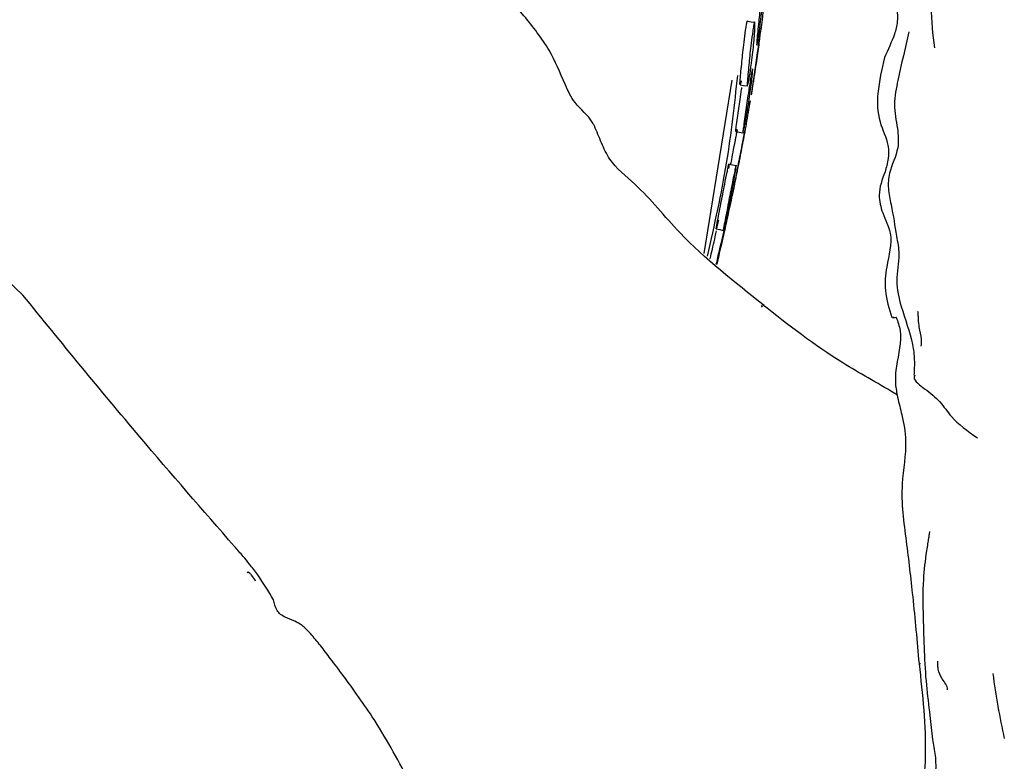
# Model space of a CAD drawing. Units: millimetres. Extents: x 10 to 1452, y 23 to 1042.
# Drawn here: x 1081 to 1115, y 205 to 230 of the extents above; entities that cross this region are included whole.
import ezdxf

# ---------------------------------------------------------------- set-up
doc = ezdxf.new("R2010")
doc.units = ezdxf.units.MM
doc.header["$LTSCALE"] = 5

msp = doc.modelspace()

# ---------------------------------------------------------------- linework, layer by layer
at = {"color": 7, "linetype": 'Continuous', "lineweight": 25}
for p, q in [((1104.289, 222.121), (1105.264, 228.114)), ((1080.719, 220.683), (1079.06, 222.245)), ((1106.306, 220.261), (1106.274, 220.32)), ((1111.761, 207.913), (1111.764, 207.949))]:
    msp.add_line(p, q, dxfattribs=at)
at = {"color": 7, "linetype": 'Continuous', "lineweight": 25, "flags": 128}
for points in [[(1106.046, 230.114), (1105.922, 230.129), (1105.798, 230.145)], [(1105.533, 227.959), (1105.657, 227.94), (1105.78, 227.921)], [(1105.385, 226.342), (1105.508, 226.319), (1105.631, 226.297)], [(1105.399, 225.158), (1105.276, 225.181), (1105.154, 225.205)], [(1104.707, 222.975), (1104.829, 222.948), (1104.951, 222.921)]]:
    msp.add_lwpolyline(points, dxfattribs=at)
at = {"color": 7, "linetype": 'Continuous', "lineweight": 25}
for points, knots in [([(1112.308, 232.206), (1112.307, 232.2), (1112.263, 231.905), (1112.206, 231.431), (1112.11, 230.384), (1112.197, 229.699), (1112.255, 229.24)], [0, 0, 0, 0, 0.0051528, 0.2400168, 0.4898256, 1, 1, 1, 1]), ([(1100.494, 226.538), (1100.477, 226.571), (1100.296, 226.906), (1099.828, 227.23), (1099.393, 228.149), (1098.967, 229.226), (1098.082, 230.312), (1097.492, 231.042), (1097.21, 231.39)], [0, 0, 0, 0, 0.018355, 0.185824, 0.311639, 0.531267, 0.776446, 1, 1, 1, 1]), ([(1106.345, 231.522), (1106.347, 231.532), (1106.352, 231.552), (1106.36, 231.56), (1106.367, 231.507), (1106.364, 231.347), (1106.345, 231.08), (1106.303, 230.642), (1106.259, 230.239), (1106.21, 229.86), (1106.184, 229.68), (1106.158, 229.525), (1106.135, 229.408), (1106.12, 229.345), (1106.112, 229.329), (1106.108, 229.339), (1106.109, 229.396), (1106.128, 229.637), (1106.166, 230.012), (1106.209, 230.452), (1106.25, 230.827), (1106.29, 231.156), (1106.32, 231.377), (1106.336, 231.476), (1106.342, 231.507), (1106.345, 231.522)], [0, 0, 0, 0, 0.011945, 0.025203, 0.058293, 0.126848, 0.187939, 0.24766, 0.378506, 0.410606, 0.438087, 0.467917, 0.499977, 0.5317, 0.54662, 0.561049, 0.588402, 0.620895, 0.752053, 0.811443, 0.873059, 0.942168, 0.973411, 0.987483, 1, 1, 1, 1]), ([(1106.249, 229.79), (1106.256, 229.841), (1106.278, 230.001), (1106.312, 230.269), (1106.336, 230.478), (1106.346, 230.564)], [0, 0, 0, 0, 0.221447, 0.68172, 1, 1, 1, 1]), ([(1110.956, 230.568), (1110.971, 230.424), (1111.002, 230.135), (1110.84, 229.568), (1110.653, 229.169), (1110.528, 228.902)], [0, 0, 0, 0, 0.246498, 0.496034, 1, 1, 1, 1]), ([(1105.577, 228.099), (1105.572, 228.078), (1105.558, 228.015), (1105.544, 227.971), (1105.535, 227.954), (1105.53, 227.964), (1105.53, 228.021), (1105.548, 228.262), (1105.586, 228.636), (1105.629, 229.074), (1105.673, 229.447), (1105.715, 229.775), (1105.748, 229.994), (1105.765, 230.092), (1105.772, 230.123), (1105.775, 230.138)], [0, 0, 0, 0, 0.031071, 0.092542, 0.121447, 0.149409, 0.202432, 0.265381, 0.519555, 0.634651, 0.754008, 0.887847, 0.9484, 0.9757, 1, 1, 1, 1]), ([(1105.775, 230.138), (1105.778, 230.147), (1105.784, 230.168), (1105.794, 230.176), (1105.797, 230.151), (1105.799, 230.133)], [0, 0, 0, 0, 0.20518, 0.432737, 1, 1, 1, 1]), ([(1106.023, 230.107), (1106.026, 230.117), (1106.032, 230.137), (1106.041, 230.145), (1106.051, 230.09), (1106.051, 229.93), (1106.034, 229.663), (1105.991, 229.225), (1105.946, 228.823), (1105.893, 228.444), (1105.864, 228.264), (1105.835, 228.111), (1105.809, 227.994), (1105.791, 227.932), (1105.782, 227.917), (1105.776, 227.927), (1105.777, 227.984), (1105.795, 228.226), (1105.833, 228.601), (1105.876, 229.04), (1105.92, 229.414), (1105.963, 229.743), (1105.995, 229.963), (1106.012, 230.061), (1106.019, 230.092), (1106.023, 230.107)], [0, 0, 0, 0, 0.011944, 0.025197, 0.058256, 0.126779, 0.187903, 0.247671, 0.378547, 0.410665, 0.438137, 0.467954, 0.499968, 0.531632, 0.546525, 0.560938, 0.58829, 0.620785, 0.752052, 0.811496, 0.873126, 0.942192, 0.973415, 0.987483, 1, 1, 1, 1]), ([(1106.234, 229.786), (1106.235, 229.796), (1106.24, 229.817), (1106.244, 229.825), (1106.241, 229.773), (1106.225, 229.616), (1106.191, 229.351), (1106.131, 228.916), (1106.072, 228.515), (1106.013, 228.137), (1105.984, 227.958), (1105.959, 227.803), (1105.938, 227.685), (1105.926, 227.622), (1105.922, 227.605), (1105.922, 227.614), (1105.929, 227.67), (1105.962, 227.91), (1106.016, 228.283), (1106.077, 228.719), (1106.13, 229.093), (1106.177, 229.421), (1106.21, 229.641), (1106.226, 229.74), (1106.231, 229.771), (1106.234, 229.786)], [0, 0, 0, 0, 0.011966, 0.025242, 0.058342, 0.126891, 0.187968, 0.247678, 0.378453, 0.410539, 0.438051, 0.467914, 0.500014, 0.531772, 0.546707, 0.561139, 0.588483, 0.620975, 0.752071, 0.811425, 0.873034, 0.94214, 0.973385, 0.987468, 1, 1, 1, 1]), ([(1111.37, 229.788), (1111.245, 229.24), (1111.061, 228.433), (1110.824, 227.296), (1110.927, 226.728), (1110.978, 226.451)], [0, 0, 0, 0, 0.5203043, 0.7653858, 1, 1, 1, 1]), ([(1110.529, 228.902), (1110.436, 228.497), (1110.274, 227.794), (1110.276, 226.762), (1110.685, 225.957), (1110.669, 225.358), (1110.593, 225.097), (1110.551, 224.953)], [0, 0, 0, 0, 0.321126, 0.557697, 0.743605, 0.858116, 1, 1, 1, 1]), ([(1105.44, 228.285), (1105.333, 227.281), (1105.114, 225.238), (1104.639, 223.11), (1104.398, 222.027)], [0, 0, 0, 0, 0.491169, 1, 1, 1, 1]), ([(1105.954, 228.472), (1105.956, 228.482), (1105.962, 228.503), (1105.969, 228.511), (1105.972, 228.458), (1105.961, 228.299), (1105.931, 228.033), (1105.87, 227.599), (1105.81, 227.197), (1105.746, 226.82), (1105.713, 226.642), (1105.682, 226.488), (1105.656, 226.371), (1105.639, 226.309), (1105.632, 226.293), (1105.629, 226.302), (1105.634, 226.359), (1105.665, 226.598), (1105.719, 226.972), (1105.78, 227.409), (1105.836, 227.782), (1105.888, 228.109), (1105.925, 228.329), (1105.944, 228.427), (1105.951, 228.458), (1105.954, 228.472)], [0, 0, 0, 0, 0.011954, 0.025213, 0.058267, 0.126804, 0.187949, 0.247714, 0.378456, 0.410562, 0.438089, 0.467962, 0.500013, 0.531699, 0.54661, 0.561022, 0.588371, 0.620849, 0.752045, 0.811453, 0.873102, 0.942186, 0.973408, 0.987479, 1, 1, 1, 1]), ([(1105.411, 226.423), (1105.404, 226.394), (1105.394, 226.353), (1105.386, 226.338), (1105.384, 226.347), (1105.388, 226.403), (1105.419, 226.641), (1105.472, 227.014), (1105.534, 227.45), (1105.572, 227.705), (1105.594, 227.846), (1105.597, 227.864)], [0, 0, 0, 0, 0.0829585, 0.121997, 0.1597182, 0.2312702, 0.3162012, 0.6591676, 0.8144602, 0.9756298, 1, 1, 1, 1]), ([(1105.575, 225.652), (1105.598, 225.768), (1105.641, 225.981), (1105.707, 226.335), (1105.775, 226.711), (1105.831, 227.037), (1105.867, 227.251), (1105.882, 227.344), (1105.886, 227.371), (1105.888, 227.384)], [0, 0, 0, 0, 0.223797, 0.409532, 0.602313, 0.818696, 0.916586, 0.960717, 1, 1, 1, 1]), ([(1105.888, 227.384), (1105.889, 227.392), (1105.891, 227.409), (1105.89, 227.41), (1105.886, 227.391), (1105.883, 227.38)], [0, 0, 0, 0, 0.286513, 0.6044, 1, 1, 1, 1]), ([(1106.367, 220.327), (1105.344, 221.128), (1103.693, 222.421), (1102.191, 224.333), (1101.081, 225.188), (1100.733, 225.953), (1100.574, 226.342), (1100.494, 226.538)], [0, 0, 0, 0, 0.433246, 0.699689, 0.846299, 0.922307, 1, 1, 1, 1]), ([(1105.211, 225.189), (1105.222, 225.247), (1105.253, 225.415), (1105.315, 225.739), (1105.377, 226.062), (1105.418, 226.274), (1105.437, 226.366), (1105.443, 226.393), (1105.446, 226.405)], [0, 0, 0, 0, 0.144774, 0.424221, 0.737703, 0.879411, 0.943235, 1, 1, 1, 1]), ([(1105.692, 226.36), (1105.694, 226.368), (1105.698, 226.385), (1105.7, 226.382), (1105.691, 226.31), (1105.662, 226.127), (1105.611, 225.84), (1105.526, 225.387), (1105.444, 224.973), (1105.366, 224.594), (1105.33, 224.419), (1105.299, 224.275), (1105.275, 224.172), (1105.263, 224.123), (1105.261, 224.118), (1105.263, 224.137), (1105.276, 224.205), (1105.327, 224.468), (1105.403, 224.86), (1105.489, 225.315), (1105.561, 225.692), (1105.623, 226.016), (1105.664, 226.229), (1105.683, 226.321), (1105.689, 226.348), (1105.692, 226.36)], [0, 0, 0, 0, 0.011942, 0.025199, 0.058289, 0.126848, 0.18794, 0.247663, 0.378504, 0.410605, 0.438091, 0.467921, 0.49998, 0.531704, 0.546626, 0.561055, 0.588409, 0.6209, 0.752048, 0.811432, 0.873058, 0.942178, 0.973418, 0.987487, 1, 1, 1, 1]), ([(1110.978, 226.451), (1111.001, 226.226), (1111.055, 225.695), (1110.681, 225.023), (1110.64, 224.357), (1110.813, 223.581), (1110.89, 223.074), (1110.944, 222.724)], [0, 0, 0, 0, 0.168519, 0.39802, 0.532693, 0.677831, 1, 1, 1, 1]), ([(1104.788, 223.279), (1104.776, 223.229), (1104.751, 223.126), (1104.725, 223.026), (1104.711, 222.977), (1104.707, 222.973), (1104.708, 222.992), (1104.72, 223.06), (1104.769, 223.323), (1104.846, 223.713), (1104.932, 224.166), (1105.006, 224.541), (1105.07, 224.863), (1105.114, 225.074), (1105.134, 225.165), (1105.141, 225.192), (1105.144, 225.204)], [0, 0, 0, 0, 0.053121, 0.110191, 0.16664, 0.193184, 0.218861, 0.267556, 0.325363, 0.558786, 0.664483, 0.774095, 0.897004, 0.952611, 0.977683, 1, 1, 1, 1]), ([(1105.39, 225.157), (1105.392, 225.165), (1105.397, 225.181), (1105.401, 225.178), (1105.395, 225.105), (1105.369, 224.922), (1105.32, 224.634), (1105.234, 224.182), (1105.151, 223.768), (1105.069, 223.39), (1105.03, 223.216), (1104.996, 223.073), (1104.969, 222.971), (1104.955, 222.923), (1104.951, 222.919), (1104.952, 222.938), (1104.964, 223.007), (1105.014, 223.27), (1105.091, 223.661), (1105.177, 224.116), (1105.251, 224.492), (1105.315, 224.816), (1105.359, 225.027), (1105.38, 225.118), (1105.387, 225.145), (1105.39, 225.157)], [0, 0, 0, 0, 0.011945, 0.025199, 0.058259, 0.126776, 0.187897, 0.247669, 0.378545, 0.410661, 0.438134, 0.467954, 0.499969, 0.531631, 0.546524, 0.560935, 0.588287, 0.620782, 0.75205, 0.811494, 0.873126, 0.942191, 0.973413, 0.987482, 1, 1, 1, 1]), ([(1105.144, 225.204), (1105.147, 225.212), (1105.152, 225.228), (1105.156, 225.225), (1105.153, 225.179), (1105.141, 225.099), (1105.135, 225.059)], [0, 0, 0, 0, 0.129264, 0.272623, 0.629969, 1, 1, 1, 1]), ([(1110.55, 224.95), (1110.45, 224.684), (1110.278, 224.223), (1110.453, 223.487), (1110.875, 222.702), (1110.589, 221.776), (1110.508, 220.781), (1110.689, 220.218), (1110.787, 219.912)], [0, 0, 0, 0, 0.16798, 0.290466, 0.432267, 0.655588, 0.813183, 1, 1, 1, 1]), ([(1104.977, 222.833), (1104.996, 222.911), (1105.039, 223.086), (1105.109, 223.397), (1105.192, 223.77), (1105.261, 224.093), (1105.306, 224.305), (1105.325, 224.397), (1105.33, 224.424), (1105.332, 224.436)], [0, 0, 0, 0, 0.163987, 0.3641459, 0.5718916, 0.8048978, 0.9102559, 0.9577441, 1, 1, 1, 1]), ([(1104.712, 221.755), (1104.729, 221.826), (1104.769, 221.993), (1104.838, 222.295), (1104.924, 222.667), (1104.998, 222.989), (1105.046, 223.199), (1105.068, 223.29), (1105.075, 223.317), (1105.078, 223.329)], [0, 0, 0, 0, 0.149875, 0.353587, 0.564901, 0.801747, 0.908816, 0.957069, 1, 1, 1, 1]), ([(1105.078, 223.329), (1105.08, 223.337), (1105.084, 223.353), (1105.086, 223.351), (1105.073, 223.279), (1105.036, 223.098), (1104.974, 222.814), (1104.871, 222.366), (1104.787, 222.011), (1104.723, 221.751), (1104.722, 221.747)], [0, 0, 0, 0, 0.031404, 0.066242, 0.153105, 0.333251, 0.493985, 0.651023, 0.994553, 1, 1, 1, 1]), ([(1104.499, 221.939), (1104.506, 221.969), (1104.536, 222.096), (1104.595, 222.353), (1104.665, 222.657), (1104.708, 222.843), (1104.723, 222.911)], [0, 0, 0, 0, 0.105522, 0.44705, 0.801366, 1, 1, 1, 1]), ([(1110.944, 222.723), (1110.985, 222.516), (1111.086, 222.003), (1110.882, 221.182), (1111.13, 220.131), (1111.476, 219.257), (1111.578, 218.445), (1111.56, 218.094), (1111.551, 217.919)], [0, 0, 0, 0, 0.128264, 0.318177, 0.502143, 0.783599, 0.891552, 1, 1, 1, 1]), ([(1088.047, 211.98), (1086.946, 213.244), (1084.433, 216.126), (1082.055, 219.044), (1080.719, 220.683)], [0, 0, 0, 0, 0.438282, 1, 1, 1, 1]), ([(1110.973, 217.224), (1110.936, 217.247), (1110.314, 217.632), (1108.616, 218.542), (1107.199, 219.655), (1106.304, 220.358)], [0, 0, 0, 0, 0.022777, 0.382748, 1, 1, 1, 1]), ([(1111.671, 220.122), (1111.677, 220.104), (1111.688, 220.069), (1111.688, 219.957), (1111.698, 219.798), (1111.722, 219.519), (1111.816, 219.203), (1111.799, 218.992), (1111.792, 218.911)], [0, 0, 0, 0, 0.064644, 0.132999, 0.241591, 0.43537, 0.782165, 1, 1, 1, 1]), ([(1110.942, 219.912), (1110.869, 219.897), (1110.776, 219.877), (1110.828, 219.917), (1110.839, 219.926)], [0, 0, 0, 0, 0.776314, 1, 1, 1, 1]), ([(1110.938, 219.912), (1110.991, 219.763), (1111.177, 219.232), (1110.948, 218.44), (1110.885, 217.663), (1110.99, 217.095), (1111.166, 216.434), (1111.336, 215.439), (1111.034, 213.964), (1111.288, 212.171), (1111.526, 210.134), (1111.656, 208.706), (1111.726, 207.931)], [0, 0, 0, 0, 0.038057, 0.135294, 0.183061, 0.218742, 0.266623, 0.339007, 0.46304, 0.633699, 0.801181, 1, 1, 1, 1]), ([(1111.582, 217.917), (1111.571, 217.893), (1111.524, 217.791), (1111.678, 217.621), (1112.026, 217.369), (1112.485, 217.01), (1112.868, 216.363), (1113.412, 215.978), (1113.746, 215.743)], [0, 0, 0, 0, 0.027938, 0.119607, 0.2174, 0.440958, 0.65762, 1, 1, 1, 1]), ([(1112.091, 212.506), (1112.091, 212.505), (1112.089, 212.505), (1112.085, 212.486), (1112.081, 212.452), (1112.072, 212.384), (1112.052, 212.258), (1112.021, 212.064), (1111.942, 211.575), (1111.84, 210.7), (1111.88, 209.205), (1111.913, 207.607), (1112.096, 206.223), (1112.161, 205.588), (1112.19, 205.312)], [0, 0, 0, 0, 0.004982, 0.0110099, 0.0173668, 0.0245557, 0.0424399, 0.0662112, 0.0965415, 0.2263366, 0.4104466, 0.7373014, 0.8860913, 1, 1, 1, 1]), ([(1089.391, 210.143), (1089.218, 210.434), (1088.963, 210.862), (1088.592, 211.348), (1088.321, 211.67), (1088.146, 211.868), (1088.047, 211.98)], [0, 0, 0, 0, 0.443786, 0.652719, 0.804173, 1, 1, 1, 1]), ([(1088.767, 210.791), (1088.737, 210.855), (1088.702, 210.928), (1088.608, 211.028), (1088.58, 211.053), (1088.56, 211.069), (1088.547, 211.078), (1088.534, 211.086), (1088.518, 211.093), (1088.491, 211.097), (1088.487, 211.085), (1088.484, 211.075)], [0, 0, 0, 0, 0.543171, 0.618371, 0.67242, 0.693552, 0.712701, 0.732069, 0.753805, 0.809888, 1, 1, 1, 1]), ([(1091.88, 207.421), (1091.827, 207.491), (1091.727, 207.625), (1091.557, 207.845), (1091.328, 208.146), (1091.037, 208.539), (1090.745, 208.893), (1090.527, 209.124), (1090.344, 209.288), (1090.097, 209.421), (1089.831, 209.512), (1089.623, 209.631), (1089.462, 209.844), (1089.42, 210.02), (1089.391, 210.143)], [0, 0, 0, 0, 0.0654817, 0.1245256, 0.2102074, 0.3410365, 0.4562533, 0.5021929, 0.5419411, 0.615689, 0.7153924, 0.7752261, 0.842049, 1, 1, 1, 1]), ([(1111.726, 207.931), (1111.846, 206.865), (1112.062, 204.944), (1111.714, 202.284), (1111.696, 200.065), (1111.764, 198.878), (1111.793, 198.375)], [0, 0, 0, 0, 0.349933, 0.62993, 0.843325, 1, 1, 1, 1]), ([(1112.712, 207.031), (1112.712, 207.031), (1112.72, 207.173), (1112.509, 207.382), (1112.391, 207.672), (1112.372, 207.874), (1112.37, 207.963), (1112.373, 208.001), (1112.377, 208.01), (1112.379, 208.014)], [0, 0, 0, 0, 0.000104, 0.393749, 0.737977, 0.889091, 0.955061, 0.978623, 1, 1, 1, 1]), ([(1114.277, 207.593), (1114.332, 207.212), (1114.441, 206.449), (1114.597, 205.711), (1114.676, 205.342)], [0, 0, 0, 0, 0.499497, 1, 1, 1, 1]), ([(1096.314, 198.775), (1095.969, 199.68), (1095.315, 201.395), (1094.094, 203.884), (1093.108, 205.68), (1092.325, 206.802), (1092.01, 207.24), (1091.88, 207.421)], [0, 0, 0, 0, 0.302616, 0.573172, 0.831759, 0.930801, 1, 1, 1, 1]), ([(1112.19, 205.312), (1112.226, 205.131), (1112.3, 204.758), (1112.316, 203.861), (1112.075, 202.7), (1111.928, 201.614), (1111.948, 201.008), (1111.972, 200.761), (1111.986, 200.653), (1111.998, 200.606), (1112.005, 200.601), (1112.007, 200.599)], [0, 0, 0, 0, 0.136362, 0.280203, 0.567585, 0.810201, 0.907339, 0.949305, 0.97983, 0.991058, 1, 1, 1, 1])]:
    msp.add_open_spline(points, degree=3, knots=knots, dxfattribs=at)

doc.saveas('drawing.dxf')
